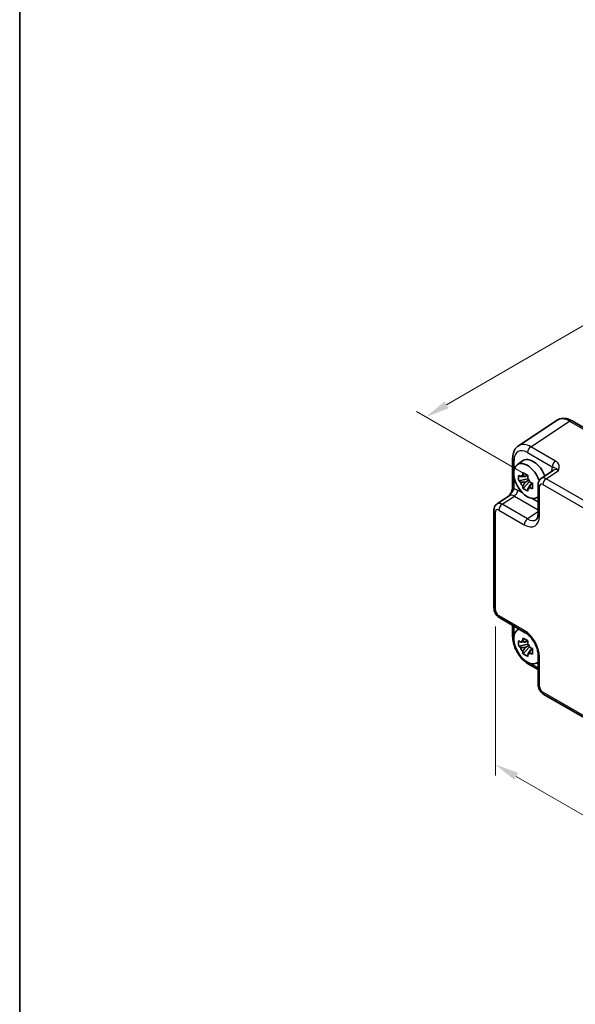
# Model space of a CAD drawing. Units: millimetres. Extents: x 29 to 3578, y 16 to 718.
# Drawn here: x 29 to 145, y 220 to 425 of the extents above; entities that cross this region are included whole.
import ezdxf

# ---------------------------------------------------------------- set-up
doc = ezdxf.new("R2010")
doc.units = ezdxf.units.MM
doc.header["$LTSCALE"] = 2
doc.layers.get('Defpoints').update_dxf_attribs({"lineweight": 25})
for name, color, linetype, lineweight in [('Border (ISO)', 7, 'Continuous', 35), ('Dimension (ISO)', 7, 'Continuous', 18), ('Visible (ISO)', 7, 'Continuous', 35), ('Visible Narrow (ISO)', 7, 'Continuous', 25)]:
    doc.layers.add(name, color=color, linetype=linetype, lineweight=lineweight)
doc.styles.add('Note Text (TK)', font='txt')
doc.dimstyles.new('Default - Method 1b (TK)', dxfattribs={"dimscale": 2, "dimtxt": 2.5, "dimasz": 2.5, "dimexe": 1, "dimexo": 1.5, "dimgap": 1, "dimtad": 1, "dimtoh": 1, "dimrnd": 1e-08, "dimdsep": 46, "dimtxsty": 'Note Text (TK)', "dimcen": 0.09, "dimdle": 5, "dimclrd": 100, "dimclre": 100, "dimclrt": 7, "dimadec": 1, "dimazin": 1, "dimtfac": 1, "dimtmove": 0, "dimatfit": 3, "dimfxl": 1, "dimtolj": 1, "dimlwd": -1, "dimlwe": -1, "dimarcsym": 0})

# ---------------------------------------------------------------- blocks, each defined once
blk = doc.blocks.new('図面枠 tk図枠')
at = {"layer": 'Border (ISO)'}
blk.add_line((14.5, 289), (14.5, 8), dxfattribs=at)
blk = doc.blocks.new('*D11')
at = {"layer": 'Defpoints', "color": 0}
for p in [(247.84, 419.94), (272.22, 405.86), (138.07, 327.84)]:
    blk.add_point(p, dxfattribs=at)
at = {"layer": 'Dimension (ISO)', "color": 100}
for p, q in [((269.22, 407.59), (245.84, 421.09)), ((118.01, 344.43), (243.51, 417.43)), ((135.08, 329.57), (111.7, 343.07))]:
    blk.add_line(p, q, dxfattribs=at)
for points in [[(243.09, 418.15), (243.93, 416.71), (247.84, 419.94)], [(117.6, 345.15), (118.43, 343.71), (113.69, 341.92)]]:
    blk.add_solid(points, dxfattribs=at)
at = {"layer": 'Dimension (ISO)', "color": 7, "insert": (175.66, 382.63), "char_height": 5, "attachment_point": 4, "rotation": 30.1846, "style": 'Note Text (TK)'}
blk.add_mtext('\\A1;{\\H0.816x;\\Q-29.815;\\W0.818;190}', dxfattribs=at)
blk = doc.blocks.new('*D13')
at = {"layer": 'Defpoints', "color": 0}
for p in [(128.16, 301.73), (201, 259.67), (201, 227.48)]:
    blk.add_point(p, dxfattribs=at)
at = {"layer": 'Dimension (ISO)', "color": 100}
for p, q in [((128.16, 298.26), (128.16, 267.22)), ((132.49, 267.03), (196.67, 229.98)), ((201, 256.21), (201, 225.17))]:
    blk.add_line(p, q, dxfattribs=at)
for points in [[(132.91, 267.76), (132.08, 266.31), (128.16, 269.53)], [(197.09, 230.7), (196.25, 229.26), (201, 227.48)]]:
    blk.add_solid(points, dxfattribs=at)
at = {"layer": 'Dimension (ISO)', "color": 7, "insert": (162.09, 254.61), "char_height": 5, "attachment_point": 4, "rotation": 330, "style": 'Note Text (TK)'}
blk.add_mtext('\\A1;{\\H0.816x;\\Q-30;\\W0.816;106.3}', dxfattribs=at)

msp = doc.modelspace()

# ---------------------------------------------------------------- linework, layer by layer
at = {"layer": 'Visible (ISO)'}
for p, q in [((141.0201, 341.2206), (132.9677, 335.8986)), ((144.139, 341.0964), (152.121, 336.488)), ((131.7598, 333.2764), (131.7598, 327.328)), ((132.6916, 331.9637), (133.8148, 332.7836)), ((140.3059, 330.8335), (137.7137, 329.1202)), ((134.9346, 329.0067), (133.036, 328.6077)), ((133.951, 327.0229), (135.2458, 328.4677)), ((134.863, 329.7763), (134.3583, 329.4849)), ((134.3583, 328.3146), (135.1645, 328.78)), ((134.9346, 329.5196), (134.9346, 329.7373)), ((134.9346, 329.0067), (134.9346, 329.1163)), ((135.0737, 328.9264), (134.9346, 329.0067)), ((135.2458, 328.4677), (135.2458, 328.6282)), ((135.2458, 328.4677), (135.3408, 328.4128)), ((135.6901, 328.2112), (135.8786, 328.1023)), ((135.8765, 328.0208), (135.3718, 327.7294)), ((137.0752, 327.839), (137.0752, 321.6977)), ((128.5085, 323.8056), (131.1007, 325.5188)), ((136.6852, 325.0466), (137.0752, 325.2192)), ((127.8701, 302.135), (127.8701, 322.5244)), ((129.0767, 300.045), (134.3952, 296.9744)), ((131.7598, 298.4959), (131.7598, 296.1995)), ((132.6916, 297.5075), (133.0361, 297.759)), ((134.9346, 294.5505), (133.036, 294.1515)), ((133.951, 292.5667), (135.2458, 294.0115)), ((134.863, 295.3201), (134.3583, 295.0287)), ((134.3583, 293.8584), (135.1645, 294.3239)), ((134.9346, 295.0635), (134.9346, 295.2811)), ((134.9346, 294.5505), (134.9346, 294.6601)), ((135.0737, 294.4702), (134.9346, 294.5505)), ((135.2458, 294.0115), (135.2458, 294.1721)), ((135.2458, 294.0115), (135.3408, 293.9567)), ((135.8765, 293.5647), (135.3718, 293.2733)), ((135.6901, 293.755), (135.8786, 293.6462)), ((137.0752, 292.3324), (137.0752, 286.1912)), ((135.0865, 290.4375), (137.0752, 289.2893)), ((136.6852, 290.5904), (137.0752, 290.7631)), ((191.2949, 253.4941), (138.2819, 284.1011))]:
    msp.add_line(p, q, dxfattribs=at)
for centre, major_axis, start_param, end_param in [((134.8121, 328.5766), (-2.0006, 3.4652), 4.42202353, 9.56647018), ((136.0142, 329.2706), (-2.075, 3.594), 4.48806575, 6.34508866), ((134.3818, 328.3281), (-0.7827, 1.3557), 5.97330265, 6.59306797), ((134.3818, 328.3281), (-0.7827, 1.3557), 1.26091366, 1.88067899), ((134.3818, 328.3281), (0.7827, -1.3557), 1.26091366, 1.88067899), ((134.3818, 328.3281), (0.7827, -1.3557), 5.97330265, 6.59306797), ((134.8121, 294.1204), (-2.0006, 3.4652), 6.14149308, 9.56647018), ((134.3818, 293.872), (-0.7827, 1.3557), 5.97330265, 6.59306797), ((134.3818, 293.872), (-0.7827, 1.3557), 1.26091366, 1.88067899), ((134.3818, 293.872), (0.7827, -1.3557), 1.26091366, 1.88067899), ((134.3818, 293.872), (0.7827, -1.3557), 5.97330265, 6.59306797)]:
    msp.add_ellipse(centre, major_axis=major_axis, ratio=0.57735027, start_param=start_param, end_param=end_param, dxfattribs=at)
for points, knots in [([(144.139, 341.0964), (143.9434, 341.2094), (143.7427, 341.3068), (143.3323, 341.4653), (143.1226, 341.5264), (142.6958, 341.6051), (142.4788, 341.6226), (142.0441, 341.6045), (141.8265, 341.5687), (141.4064, 341.4377), (141.2044, 341.3424), (141.0201, 341.2206)], [-0.784789176, -0.784789176, -0.784789176, -0.784789176, -0.620858515, -0.620858515, -0.456927853, -0.456927853, -0.292997192, -0.292997192, -0.129066531, -0.129066531, 0.03486413, 0.03486413, 0.03486413, 0.03486413]), ([(131.7598, 333.2764), (131.7598, 333.4831), (131.7732, 333.6869), (131.8297, 334.0861), (131.8729, 334.2817), (131.993, 334.6605), (132.07, 334.844), (132.262, 335.1918), (132.3771, 335.3561), (132.6456, 335.6539), (132.7991, 335.7872), (132.9677, 335.8986)], [-0.784789176, -0.784789176, -0.784789176, -0.784789176, -0.634804167, -0.634804167, -0.484819157, -0.484819157, -0.334834148, -0.334834148, -0.184849139, -0.184849139, -0.03486413, -0.03486413, -0.03486413, -0.03486413]), ([(133.875, 329.7571), (133.8805, 329.8019), (133.8862, 329.8469), (133.9099, 330.0287), (133.9295, 330.1668), (133.951, 330.3063)], [4.8174915459, 4.8174915459, 4.8174915459, 4.8174915459, 4.8321692807, 4.8321692807, 4.8765667973, 4.8765667973, 4.8765667973, 4.8765667973]), ([(133.951, 330.3063), (134.1144, 330.2051), (134.2814, 330.1055), (134.6015, 329.9206), (134.7789, 329.8214), (134.9645, 329.7211)], [4.331071921, 4.331071921, 4.331071921, 4.331071921, 4.398975087, 4.398975087, 4.466878254, 4.466878254, 4.466878254, 4.466878254]), ([(133.036, 328.6077), (133.0197, 328.8058), (133.0121, 329.003), (133.0121, 329.3726), (133.0197, 329.5731), (133.036, 329.778)], [4.331071921, 4.331071921, 4.331071921, 4.331071921, 4.398975087, 4.398975087, 4.466878254, 4.466878254, 4.466878254, 4.466878254]), ([(133.036, 329.778), (133.1246, 329.7021), (133.2147, 329.6273), (133.3366, 329.5296), (133.367, 329.5055), (133.3976, 329.4815)], [4.4863158772, 4.4863158772, 4.4863158772, 4.4863158772, 4.5307133937, 4.5307133937, 4.5453911286, 4.5453911286, 4.5453911286, 4.5453911286]), ([(133.3976, 328.3112), (133.367, 328.3351), (133.3366, 328.3593), (133.2147, 328.457), (133.1246, 328.5318), (133.036, 328.6077)], [4.8174915459, 4.8174915459, 4.8174915459, 4.8174915459, 4.8321692807, 4.8321692807, 4.8765667973, 4.8765667973, 4.8765667973, 4.8765667973]), ([(134.9645, 329.7211), (134.943, 329.5817), (134.9234, 329.4435), (134.8997, 329.2617), (134.894, 329.2167), (134.8885, 329.1719)], [4.4863158772, 4.4863158772, 4.4863158772, 4.4863158772, 4.5307133937, 4.5307133937, 4.5453911286, 4.5453911286, 4.5453911286, 4.5453911286]), ([(135.3659, 328.3451), (135.4074, 328.3274), (135.4492, 328.3099), (135.6185, 328.2395), (135.748, 328.1874), (135.8795, 328.1363)], [4.8174915459, 4.8174915459, 4.8174915459, 4.8174915459, 4.8321692807, 4.8321692807, 4.8765667973, 4.8765667973, 4.8765667973, 4.8765667973]), ([(137.0752, 327.839), (137.0752, 327.9231), (137.0806, 328.009), (137.1055, 328.1843), (137.1249, 328.2738), (137.1823, 328.4548), (137.2203, 328.5465), (137.32, 328.727), (137.3817, 328.8158), (137.5304, 328.9808), (137.6174, 329.0566), (137.7137, 329.1202)], [-0.784789176, -0.784789176, -0.784789176, -0.784789176, -0.634804167, -0.634804167, -0.484819157, -0.484819157, -0.334834148, -0.334834148, -0.184849139, -0.184849139, -0.03486413, -0.03486413, -0.03486413, -0.03486413]), ([(131.7598, 327.328), (131.7598, 327.2576), (131.7535, 327.1722), (131.7226, 326.9702), (131.696, 326.8516), (131.6228, 326.6033), (131.5761, 326.4726), (131.4656, 326.2071), (131.4022, 326.0729), (131.2622, 325.804), (131.1854, 325.6689), (131.0988, 325.5258), (131.0946, 325.5189), (131.0904, 325.5121)], [0, 0, 0, 0, 0.04681928, 0.04681928, 0.099832521, 0.099832521, 0.152845763, 0.152845763, 0.205859005, 0.205859005, 0.258872246, 0.258872246, 0.261549265, 0.261549265, 0.261549265, 0.261549265]), ([(133.951, 327.0229), (133.9295, 327.1375), (133.9099, 327.253), (133.8862, 327.4074), (133.8805, 327.4458), (133.875, 327.4843)], [4.4863158772, 4.4863158772, 4.4863158772, 4.4863158772, 4.5307133937, 4.5307133937, 4.5453911286, 4.5453911286, 4.5453911286, 4.5453911286]), ([(134.9645, 326.4377), (134.7789, 326.5261), (134.6015, 326.6197), (134.2814, 326.8045), (134.1144, 326.9097), (133.951, 327.0229)], [4.331071921, 4.331071921, 4.331071921, 4.331071921, 4.398975087, 4.398975087, 4.466878254, 4.466878254, 4.466878254, 4.466878254]), ([(134.8885, 326.8992), (134.894, 326.8607), (134.8997, 326.8222), (134.9234, 326.6678), (134.943, 326.5524), (134.9645, 326.4377)], [4.8174915459, 4.8174915459, 4.8174915459, 4.8174915459, 4.8321692807, 4.8321692807, 4.8765667973, 4.8765667973, 4.8765667973, 4.8765667973]), ([(135.8795, 326.966), (135.748, 327.0171), (135.6185, 327.0692), (135.4492, 327.1395), (135.4074, 327.1571), (135.3659, 327.1748)], [4.4863158772, 4.4863158772, 4.4863158772, 4.4863158772, 4.5307133937, 4.5307133937, 4.5453911286, 4.5453911286, 4.5453911286, 4.5453911286]), ([(135.8795, 328.1363), (135.8736, 327.9254), (135.8708, 327.7222), (135.8708, 327.3526), (135.8736, 327.1581), (135.8795, 326.966)], [4.331071921, 4.331071921, 4.331071921, 4.331071921, 4.398975087, 4.398975087, 4.466878254, 4.466878254, 4.466878254, 4.466878254]), ([(127.8701, 322.5244), (127.8701, 322.6085), (127.8755, 322.6944), (127.9003, 322.8697), (127.9197, 322.9592), (127.9771, 323.1402), (128.0152, 323.2319), (128.1148, 323.4124), (128.1765, 323.5012), (128.3252, 323.6662), (128.4122, 323.742), (128.5085, 323.8056)], [-0.784789176, -0.784789176, -0.784789176, -0.784789176, -0.634804167, -0.634804167, -0.484819157, -0.484819157, -0.334834148, -0.334834148, -0.184849139, -0.184849139, -0.03486413, -0.03486413, -0.03486413, -0.03486413]), ([(136.6697, 320.5205), (136.7061, 320.5445), (136.741, 320.574), (136.812, 320.6528), (136.848, 320.7023), (136.9176, 320.8284), (136.951, 320.905), (137.0086, 321.0867), (137.0327, 321.1916), (137.066, 321.4269), (137.0752, 321.5572), (137.0752, 321.6977)], [0.03486413, 0.03486413, 0.03486413, 0.03486413, 0.184849139, 0.184849139, 0.334834148, 0.334834148, 0.484819157, 0.484819157, 0.634804167, 0.634804167, 0.784789176, 0.784789176, 0.784789176, 0.784789176]), ([(129.0767, 300.045), (128.9242, 300.133), (128.7898, 300.2375), (128.5475, 300.4683), (128.4398, 300.5948), (128.2491, 300.8649), (128.1663, 301.0083), (128.0278, 301.3084), (127.972, 301.465), (127.8933, 301.7902), (127.8701, 301.9589), (127.8701, 302.135)], [-0.78478918, -0.78478918, -0.78478918, -0.78478918, -0.47087351, -0.47087351, -0.15695784, -0.15695784, 0.15695784, 0.15695784, 0.47087351, 0.47087351, 0.78478918, 0.78478918, 0.78478918, 0.78478918]), ([(135.0865, 290.4375), (134.7119, 290.6538), (134.3554, 290.9271), (133.6908, 291.56), (133.3828, 291.92), (132.833, 292.6987), (132.5913, 293.1173), (132.1918, 293.9829), (132.0341, 294.4296), (131.8182, 295.3216), (131.7598, 295.767), (131.7598, 296.1995)], [-0.78478918, -0.78478918, -0.78478918, -0.78478918, -0.47087351, -0.47087351, -0.15695784, -0.15695784, 0.15695784, 0.15695784, 0.47087351, 0.47087351, 0.78478918, 0.78478918, 0.78478918, 0.78478918]), ([(133.875, 295.3009), (133.8805, 295.3457), (133.8862, 295.3907), (133.9099, 295.5725), (133.9295, 295.7107), (133.951, 295.8501)], [4.8174915459, 4.8174915459, 4.8174915459, 4.8174915459, 4.8321692807, 4.8321692807, 4.8765667973, 4.8765667973, 4.8765667973, 4.8765667973]), ([(133.951, 295.8501), (134.1144, 295.7489), (134.2814, 295.6493), (134.6015, 295.4645), (134.7789, 295.3653), (134.9645, 295.265)], [4.331071921, 4.331071921, 4.331071921, 4.331071921, 4.398975087, 4.398975087, 4.466878254, 4.466878254, 4.466878254, 4.466878254]), ([(137.0752, 292.3324), (137.0752, 292.589), (137.0441, 292.8795), (136.9109, 293.5034), (136.8069, 293.8377), (136.5299, 294.5114), (136.3556, 294.8506), (135.955, 295.4915), (135.7285, 295.7929), (135.2538, 296.321), (135.006, 296.5485), (134.6382, 296.8239), (134.5147, 296.9054), (134.3952, 296.9744)], [-0.78478918, -0.78478918, -0.78478918, -0.78478918, -0.51084918, -0.51084918, -0.22827203, -0.22827203, 0.06055799, 0.06055799, 0.35087974, 0.35087974, 0.63753772, 0.63753772, 0.78478918, 0.78478918, 0.78478918, 0.78478918]), ([(133.036, 294.1515), (133.0197, 294.3496), (133.0121, 294.5469), (133.0121, 294.9165), (133.0197, 295.1169), (133.036, 295.3218)], [4.331071921, 4.331071921, 4.331071921, 4.331071921, 4.398975087, 4.398975087, 4.466878254, 4.466878254, 4.466878254, 4.466878254]), ([(133.036, 295.3218), (133.1246, 295.2459), (133.2147, 295.1712), (133.3366, 295.0734), (133.367, 295.0493), (133.3976, 295.0253)], [4.4863158772, 4.4863158772, 4.4863158772, 4.4863158772, 4.5307133937, 4.5307133937, 4.5453911286, 4.5453911286, 4.5453911286, 4.5453911286]), ([(133.3976, 293.855), (133.367, 293.879), (133.3366, 293.9031), (133.2147, 294.0009), (133.1246, 294.0756), (133.036, 294.1515)], [4.8174915459, 4.8174915459, 4.8174915459, 4.8174915459, 4.8321692807, 4.8321692807, 4.8765667973, 4.8765667973, 4.8765667973, 4.8765667973]), ([(134.9645, 295.265), (134.943, 295.1255), (134.9234, 294.9873), (134.8997, 294.8056), (134.894, 294.7606), (134.8885, 294.7158)], [4.4863158772, 4.4863158772, 4.4863158772, 4.4863158772, 4.5307133937, 4.5307133937, 4.5453911286, 4.5453911286, 4.5453911286, 4.5453911286]), ([(135.3659, 293.8889), (135.4074, 293.8713), (135.4492, 293.8537), (135.6185, 293.7833), (135.748, 293.7313), (135.8795, 293.6801)], [4.8174915459, 4.8174915459, 4.8174915459, 4.8174915459, 4.8321692807, 4.8321692807, 4.8765667973, 4.8765667973, 4.8765667973, 4.8765667973]), ([(135.8795, 293.6801), (135.8736, 293.4692), (135.8708, 293.266), (135.8708, 292.8964), (135.8736, 292.7019), (135.8795, 292.5098)], [4.331071921, 4.331071921, 4.331071921, 4.331071921, 4.398975087, 4.398975087, 4.466878254, 4.466878254, 4.466878254, 4.466878254]), ([(133.951, 292.5667), (133.9295, 292.6814), (133.9099, 292.7968), (133.8862, 292.9512), (133.8805, 292.9897), (133.875, 293.0282)], [4.4863158772, 4.4863158772, 4.4863158772, 4.4863158772, 4.5307133937, 4.5307133937, 4.5453911286, 4.5453911286, 4.5453911286, 4.5453911286]), ([(134.9645, 291.9816), (134.7789, 292.0699), (134.6015, 292.1636), (134.2814, 292.3484), (134.1144, 292.4536), (133.951, 292.5667)], [4.331071921, 4.331071921, 4.331071921, 4.331071921, 4.398975087, 4.398975087, 4.466878254, 4.466878254, 4.466878254, 4.466878254]), ([(134.8885, 292.443), (134.894, 292.4045), (134.8997, 292.3661), (134.9234, 292.2117), (134.943, 292.0962), (134.9645, 291.9816)], [4.8174915459, 4.8174915459, 4.8174915459, 4.8174915459, 4.8321692807, 4.8321692807, 4.8765667973, 4.8765667973, 4.8765667973, 4.8765667973]), ([(135.8795, 292.5098), (135.748, 292.561), (135.6185, 292.613), (135.4492, 292.6834), (135.4074, 292.701), (135.3659, 292.7186)], [4.4863158772, 4.4863158772, 4.4863158772, 4.4863158772, 4.5307133937, 4.5307133937, 4.5453911286, 4.5453911286, 4.5453911286, 4.5453911286]), ([(138.2819, 284.1011), (138.1294, 284.1892), (137.995, 284.2937), (137.7527, 284.5244), (137.6449, 284.651), (137.4543, 284.921), (137.3714, 285.0645), (137.2329, 285.3646), (137.1772, 285.5212), (137.0985, 285.8464), (137.0752, 286.0151), (137.0752, 286.1912)], [-0.78478918, -0.78478918, -0.78478918, -0.78478918, -0.47087351, -0.47087351, -0.15695784, -0.15695784, 0.15695784, 0.15695784, 0.47087351, 0.47087351, 0.78478918, 0.78478918, 0.78478918, 0.78478918])]:
    msp.add_open_spline(points, degree=3, knots=knots, dxfattribs=at)
for points, weights in [([(134.3583, 329.4849), (134.0064, 329.4984), (133.3976, 329.4815)], [1.35956394726, 1.22656475141, 1.03074466748]), ([(133.3976, 328.3112), (134.0064, 328.3281), (134.3583, 328.3146)], [1.03074466748, 1.22656475141, 1.35956394726]), ([(133.875, 329.7571), (134.194, 329.6067), (134.3583, 329.4849)], [1.03074466748, 1.22656475141, 1.35956394726]), ([(134.3583, 328.3146), (134.194, 328.0031), (133.875, 327.4843)], [1.35956394726, 1.22656475141, 1.03074466748]), ([(134.8885, 326.8992), (135.2076, 327.418), (135.3718, 327.7294)], [1.03074466748, 1.22656475141, 1.35956394726]), ([(135.3718, 327.7294), (135.3952, 327.5263), (135.3659, 327.1748)], [1.35956394726, 1.22656475141, 1.03074466748]), ([(134.3583, 295.0287), (134.0064, 295.0422), (133.3976, 295.0253)], [1.35956394726, 1.22656475141, 1.03074466748]), ([(133.3976, 293.855), (134.0064, 293.8719), (134.3583, 293.8584)], [1.03074466748, 1.22656475141, 1.35956394726]), ([(133.875, 295.3009), (134.194, 295.1505), (134.3583, 295.0287)], [1.03074466748, 1.22656475141, 1.35956394726]), ([(134.3583, 293.8584), (134.194, 293.547), (133.875, 293.0282)], [1.35956394726, 1.22656475141, 1.03074466748]), ([(134.8885, 292.443), (135.2076, 292.9618), (135.3718, 293.2733)], [1.03074466748, 1.22656475141, 1.35956394726]), ([(135.3718, 293.2733), (135.3952, 293.0701), (135.3659, 292.7186)], [1.35956394726, 1.22656475141, 1.03074466748])]:
    msp.add_rational_spline(points, weights, degree=2, dxfattribs=at)
at = {"layer": 'Visible Narrow (ISO)'}
for p, q in [((135.5618, 335.7101), (143.6143, 341.0321)), ((143.6143, 341.0321), (151.5963, 336.4237)), ((134.8794, 334.5001), (140.0308, 331.526)), ((140.7133, 332.736), (135.5618, 335.7101)), ((132.0527, 330.8915), (132.0527, 332.8681)), ((138.7572, 329.0487), (141.3298, 330.749)), ((139.8922, 330.735), (139.8922, 330.5601)), ((132.0527, 326.9198), (132.0527, 329.448)), ((191.7703, 298.4416), (138.7572, 329.0487)), ((133.8931, 326.0173), (132.807, 326.6444)), ((137.3681, 321.2895), (137.3681, 327.4307)), ((138.0748, 327.8387), (191.0878, 297.2316)), ((129.5521, 323.7341), (132.1246, 325.4344)), ((132.1246, 325.4344), (137.0752, 322.5761)), ((137.0752, 324.1801), (135.7311, 324.9561)), ((128.1629, 301.7268), (128.1629, 322.1161)), ((128.8696, 322.5241), (134.1881, 319.4535)), ((134.8705, 320.6635), (129.5521, 323.7341)), ((137.0752, 322.1206), (134.8705, 320.6635)), ((134.1881, 297.4322), (128.8696, 300.5028)), ((132.0527, 296.4353), (132.0527, 298.3268)), ((137.3681, 285.7829), (137.3681, 291.9242)), ((137.0752, 289.6275), (135.4372, 290.5733)), ((191.0878, 253.9518), (138.0748, 284.5589))]:
    msp.add_line(p, q, dxfattribs=at)
for centre, major_axis, ratio, start_param, end_param in [((143.6425, 336.9604), (-2.554, 4.303), 0.57687222, 5.49143688, 6.31109019), ((143.639, 340.2304), (0.5, 0.866), 0.57735027, 0, 0.82030475), ((134.8829, 331.2302), (-2.0024, 3.4683), 0.5766475, 5.49839613, 7.06797448), ((135.59, 331.6384), (-2.554, 4.303), 0.57687222, 5.49143688, 6.31109019), ((135.5865, 334.9084), (0.5, 0.866), 0.57735027, 0.82030475, 2.35619449), ((132.7598, 333.2764), (-1, 0), 0.57735027, 0, 0.78539816), ((140.7379, 331.9342), (0.5, 0.866), 0.57735027, 0.82030475, 2.35619449), ((142.0148, 329.5065), (-1.5018, 2.6012), 0.5766475, 0.42138141, 0.78478918), ((139.1851, 330.3267), (1, 0), 0.57735027, 0.58286757, 0.78539816), ((141.3077, 329.0982), (-0.9501, 1.7661), 0.5755994, 5.5156912, 6.33534451), ((138.7828, 327.4295), (-1.0521, 1.7016), 0.57699899, 5.48097469, 6.300628), ((138.7819, 328.247), (-0.5, -0.866), 0.57735027, 3.9618974, 5.49778714), ((132.7598, 327.328), (-1, 0), 0.57735027, 0, 0.78539816), ((132.8096, 324.1919), (-1.5018, 2.6012), 0.5766475, 5.49839613, 5.8618039), ((132.0999, 326.2361), (-0.5, -0.866), 0.57735027, 0.82030475, 2.35619449), ((138.0752, 327.839), (-1, 0), 0.57735027, 0, 0.78539816), ((138.0757, 327.0212), (-0.5006, 0.8671), 0.5766475, 5.49839613, 7.06797448), ((132.1025, 323.7836), (-0.9501, 1.7661), 0.5755994, 5.5156912, 6.33534451), ((128.8701, 322.5244), (-1, 0), 0.57735027, 0, 0.78539816), ((128.8705, 321.7066), (-0.5006, 0.8671), 0.5766475, 5.49839613, 7.06797448), ((129.5776, 322.1149), (-1.0521, 1.7016), 0.57699899, 5.48097469, 6.300628), ((129.5767, 322.9324), (-0.5, -0.866), 0.57735027, 3.9618974, 5.49778714), ((134.1842, 323.1322), (2.2527, -3.9019), 0.5766475, 5.49839613, 7.06797448), ((134.8952, 319.8617), (-0.5, -0.866), 0.57735027, 3.9618974, 5.49778714), ((134.8913, 323.5405), (1.7011, -3.0669), 0.57613317, 5.50830113, 6.32795443), ((138.0752, 321.6977), (-1, 0), 0.57735027, 0, 0.78539816), ((128.8701, 302.135), (-1, 0), 0.57735027, 0, 0.78539816), ((128.8705, 301.3193), (-0.5, 0.866), 0.5780539, 0.78600715, 2.3555855), ((129.5767, 300.911), (-0.5, -0.866), 0.57735027, 5.49778714, 6.28318531), ((132.7598, 296.1995), (-1, 0), 0.57735027, 0, 0.68230289), ((134.8952, 297.8404), (-0.5, -0.866), 0.57735027, 5.49778714, 6.28318531), ((134.1842, 293.7579), (-2.25, 3.8971), 0.5780539, 3.9275998, 5.49717816), ((138.0752, 292.3324), (-1, 0), 0.57735027, 0, 0.78539816), ((135.5865, 291.3035), (-0.5, -0.866), 0.57735027, 5.60088242, 6.28318531), ((138.0752, 286.1912), (-1, 0), 0.57735027, 0, 0.78539816), ((138.0757, 285.3754), (-0.5, 0.866), 0.5780539, 0.78600715, 2.3555855), ((138.7819, 284.9672), (-0.5, -0.866), 0.57735027, 5.49778714, 6.28318531)]:
    msp.add_ellipse(centre, major_axis=major_axis, ratio=ratio, start_param=start_param, end_param=end_param, dxfattribs=at)
for points, knots in [([(141.3298, 330.749), (141.4001, 330.9967), (141.4652, 331.2489), (141.474, 331.7247), (141.4285, 331.9516), (141.2328, 332.2965), (141.1293, 332.4225), (140.9122, 332.609), (140.8174, 332.6758), (140.7133, 332.736)], [-0.000638847, -0.000638847, -0.000638847, -0.000638847, 0.124881107, 0.124881107, 0.238025854, 0.238025854, 0.308741321, 0.308741321, 0.352938488, 0.352938488, 0.352938488, 0.352938488]), ([(140.0308, 331.526), (140.0895, 331.5121), (140.1448, 331.4966), (140.2792, 331.4546), (140.3517, 331.4276), (140.5296, 331.3569), (140.6276, 331.318), (140.9039, 331.1642), (141.109, 331.0206), (141.3298, 330.749)], [-0.352938488, -0.352938488, -0.352938488, -0.352938488, -0.308741321, -0.308741321, -0.238025854, -0.238025854, -0.124881107, -0.124881107, 0.000638847, 0.000638847, 0.000638847, 0.000638847]), ([(131.0912, 325.5095), (131.1474, 325.6008), (131.2053, 325.6853), (131.4557, 326.0226), (131.6389, 326.2238), (131.8607, 326.5253), (131.9289, 326.6336), (132.011, 326.8006), (132.0354, 326.862), (132.0527, 326.9198)], [-0.261679606, -0.261679606, -0.261679606, -0.261679606, -0.228057382, -0.228057382, -0.114912634, -0.114912634, -0.044197167, -0.044197167, 0, 0, 0, 0])]:
    msp.add_open_spline(points, degree=3, knots=knots, dxfattribs=at)

# ---------------------------------------------------------------- block references
at = {"xscale": 2, "yscale": 2, "zscale": 2}
msp.add_blockref('図面枠 tk図枠', (0, 0), dxfattribs=at)

# ---------------------------------------------------------------- dimensions: what is measured, and where the dimension line sits
at = {"layer": 'Dimension (ISO)', "color": 100}
for base, p1, p2, angle, text, override, picture, middle in [((247.8357, 419.9408), (138.0748, 327.8387), (272.218, 405.8637), 210.184605, '{\\H0.816x;\\Q-29.815;\\W0.818;190}', {"dimgap": 1, "dimtoh": 0, "dimdec": 2, "dimlfac": 1.222469, "dimpost": '', "dimtol": 0, "dimlim": 0, "dimtp": 0, "dimtm": 0, "dimtdec": 2, "dimtofl": 0, "dimatfit": 1}, '*D11', (180.7641, 380.9283)), ((200.9997, 227.4813), (128.1629, 301.7268), (200.9997, 259.6745), 150, '{\\H0.816x;\\Q-30;\\W0.816;106.3}', {"dimgap": 1, "dimtoh": 0, "dimdec": 2, "dimlfac": 1.224745, "dimpost": '', "dimtol": 0, "dimlim": 0, "dimtp": 0, "dimtm": 0, "dimtdec": 2, "dimtofl": 0, "dimatfit": 1}, '*D13', (164.5813, 248.5075))]:
    dim = msp.add_linear_dim(base=base, p1=p1, p2=p2, angle=angle, text=text, dimstyle='Default - Method 1b (TK)', override=override, dxfattribs=at)
    dim.commit()
    dim.dimension.update_dxf_attribs({"geometry": picture, "text_midpoint": middle, "dimtype": 160})

doc.saveas('drawing.dxf')
